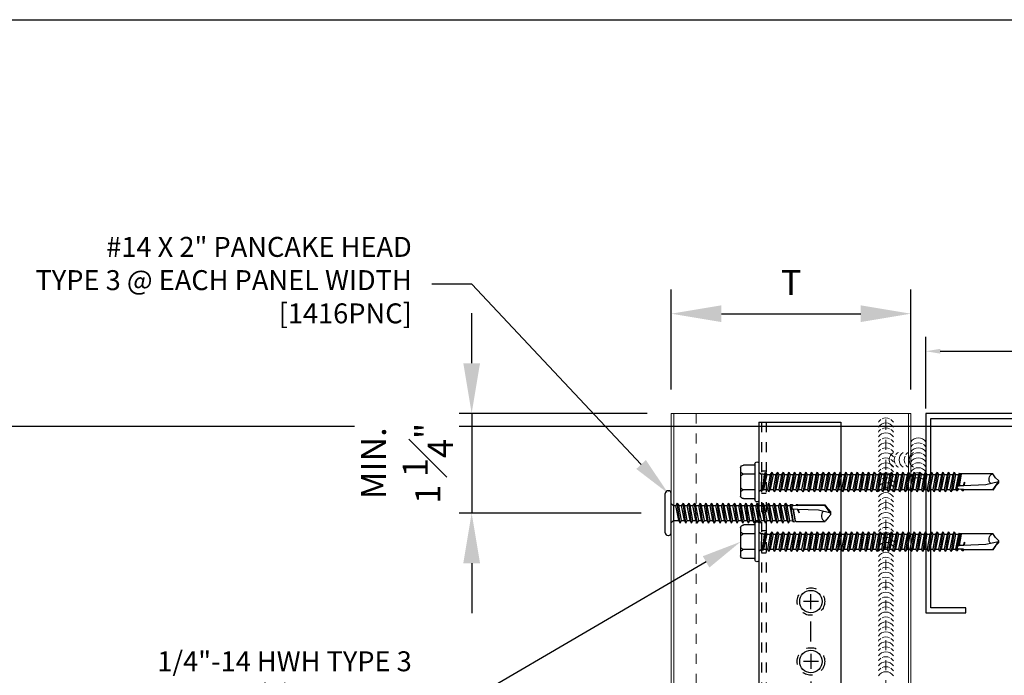
# Model space of a CAD drawing. Units: inches. Extents: x 953 to 1529, y 2729 to 2766.
# Drawn here: x 1325 to 1334, y 2759 to 2766 of the extents above; entities that cross this region are included whole.
import ezdxf
from ezdxf import colors
from ezdxf.entities.mleader import LeaderData, LeaderLine
from ezdxf.math import Vec2, Vec3

# ---------------------------------------------------------------- set-up
doc = ezdxf.new("R2010")
doc.units = ezdxf.units.IN
doc.header["$LTSCALE"] = 0.5
doc.header["$MEASUREMENT"] = 0
doc.header["$PDSIZE"] = 1
doc.linetypes.add('HIDDEN', pattern=[0.375, 0.25, -0.125])
doc.linetypes.add('HIDDEN2', pattern=[0.1875, 0.125, -0.0625])
doc.layers.get('0').update_dxf_attribs({"linetype": 'CONTINUOUS'})
doc.layers.get('Defpoints').update_dxf_attribs({"linetype": 'CONTINUOUS'})
for name, color, linetype in [('_0', 7, 'CONTINUOUS'), ('_FASTENER', 1, 'CONTINUOUS'), ('_TXT', 7, 'CONTINUOUS')]:
    doc.layers.add(name, color=color, linetype=linetype)
for name, color, linetype, lineweight in [('_DIM', 6, 'CONTINUOUS', 5), ('_PANEL', 4, 'CONTINUOUS', 13), ('_SEALANT', 3, 'CONTINUOUS', 5)]:
    doc.layers.add(name, color=color, linetype=linetype, lineweight=lineweight)
for name, color, linetype, plot in [('NCI_Internal_Info', 7, 'CONTINUOUS', False), ('NCI_Internal_Info @ 3', 7, 'CONTINUOUS', False), ('NCI_Internal_Info @ 4', 7, 'CONTINUOUS', False)]:
    doc.layers.add(name, color=color, linetype=linetype, plot=plot)
doc.styles.add('Metl-Span', font='kalinga.ttf', dxfattribs={"height": 0.0625})
doc.styles.add('Metl-Span BOLD', font='kalingab.ttf', dxfattribs={"height": 0.0625})
doc.styles.get("Standard").update_dxf_attribs({"font": 'romans.shx', "height": 0.0625})
doc.dimstyles.new('Metl-Span', dxfattribs={"dimtxt": 0.0625, "dimasz": 0.125, "dimexe": 0.06, "dimexo": 0.06, "dimgap": 0.046875, "dimtad": 1, "dimdec": 4, "dimzin": 0, "dimdsep": 46, "dimlunit": 4, "dimtxsty": 'Metl-Span', "dimcen": 0.125, "dimdle": 5, "dimclrd": 256, "dimclre": 256, "dimclrt": 7, "dimadec": 0, "dimazin": 0, "dimtfac": 1, "dimtdec": 4, "dimtmove": 1, "dimatfit": 3, "dimfxl": 1, "dimtfill": 1, "dimfrac": 1, "dimtolj": 1, "dimtzin": 0, "dimarcsym": 0})
doc.dimstyles.get("Standard").update_dxf_attribs({"dimtxt": 0.18, "dimasz": 0.18, "dimexe": 0.18, "dimexo": 0.0625, "dimgap": 0.09, "dimtad": 0, "dimtih": 1, "dimtoh": 1, "dimdec": 4, "dimzin": 0, "dimdsep": 46, "dimtxsty": 'Standard', "dimcen": 0.09, "dimadec": 0, "dimazin": 0, "dimtfac": 1, "dimtdec": 4, "dimtofl": 0, "dimtmove": 0, "dimatfit": 3, "dimfxl": 1, "dimtolj": 1, "dimtzin": 0, "dimarcsym": 0})

# ---------------------------------------------------------------- blocks, each defined once
blk = doc.blocks.new('*D785')
at = {"layer": 'Defpoints', "color": 0, "lineweight": -2, "transparency": 16777216}
for p, q in [((8.063, 0), (8.507, 0)), ((8.327, -0.18), (8.327, -1.129)), ((8.327, -2.32), (8.327, -1.371)), ((8.063, -2.5), (8.507, -2.5))]:
    blk.add_line(p, q, dxfattribs=at)
at = {"layer": 'Defpoints', "color": 0, "transparency": 16777216}
for p in [(8, 0), (8.327, 0), (8, -2.5)]:
    blk.add_point(p, dxfattribs=at)
for points in [[(8.297, -0.18), (8.357, -0.18), (8.327, 0)], [(8.297, -2.32), (8.357, -2.32), (8.327, -2.5)]]:
    blk.add_solid(points, dxfattribs=at)
at = {"layer": 'Defpoints', "color": 0, "transparency": 16777216, "insert": (8.327, -1.25), "char_height": 0.0625, "attachment_point": 5}
blk.add_mtext('\\A1;2.5000', dxfattribs=at)
blk = doc.blocks.new('*D786')
at = {"layer": 'Defpoints', "color": 0, "lineweight": -2, "transparency": 16777216}
for p, q in [((0, 0.062), (0, 0.959)), ((8, 0.062), (8, 0.959)), ((0.18, 0.779), (3.755, 0.779)), ((7.82, 0.779), (4.245, 0.779))]:
    blk.add_line(p, q, dxfattribs=at)
at = {"layer": 'Defpoints', "color": 0, "transparency": 16777216}
for p in [(8, 0.779), (0, 0), (8, 0)]:
    blk.add_point(p, dxfattribs=at)
for points in [[(0.18, 0.809), (0.18, 0.749), (0, 0.779)], [(7.82, 0.809), (7.82, 0.749), (8, 0.779)]]:
    blk.add_solid(points, dxfattribs=at)
at = {"layer": 'Defpoints', "color": 0, "transparency": 16777216, "insert": (4, 0.779), "char_height": 0.0625, "attachment_point": 5}
blk.add_mtext('\\A1;8.0000', dxfattribs=at)
blk = doc.blocks.new('DetailOutline8511-2')
at = {"layer": '_TXT'}
blk.add_lwpolyline([(-1, -1.2189), (-1, 1.1279), (0.32639, 1.1279), (0.32639, 1.0432), (0.875, 1.0432), (0.875, 1.1279), (1, 1.1279), (1, -1.2189)], close=True, dxfattribs=at)
at = {"layer": 'NCI_Internal_Info'}
blk.add_lwpolyline([(-1, 1.1279), (0.32639, 1.1279), (0.32639, 1.0432), (0.875, 1.0432), (0.875, 1.1279), (1, 1.1279), (1, -1.2189), (-1, -1.2189)], close=True, dxfattribs=at)
blk = doc.blocks.new('*U1070')
at = {"layer": 'NCI_Internal_Info @ 3', "xscale": 10.79149185929793, "yscale": 10.79149185929793, "zscale": 10.79149185929793}
blk.add_blockref('DetailOutline8511-2', (1332.1727, 2749.4679), dxfattribs=at)
at = {"layer": 'NCI_Internal_Info @ 4', "xscale": 14.38865581239724, "yscale": 14.38865581239724, "zscale": 14.38865581239724}
blk.add_blockref('DetailOutline8511-2', (1332.1727, 2749.4679), dxfattribs=at)
blk = doc.blocks.new('*U1018')
for centre, start, end in [((0, 1.502), 64.8361, 115.1639), ((0, 1.502), 124.5375, 148.2572), ((0, 1.44), 31.7428, 148.2572), ((0, 1.378), 64.8361, 115.1639), ((0, 1.502), 31.7428, 55.4625), ((0, 1.378), 124.5375, 148.2572), ((0, 1.316), 31.7428, 148.2572), ((0, 1.253), 64.8361, 115.1639), ((0, 1.378), 31.7428, 55.4625), ((0.406, 1.254), 31.7428, 148.2572), ((0, 1.253), 124.5375, 148.2572), ((0, 1.191), 31.7428, 148.2572), ((0, 1.128), 64.8361, 115.1639), ((0, 1.253), 31.7428, 55.4625), ((0.406, 1.191), 124.5375, 148.2572), ((0.406, 1.129), 31.7428, 148.2572), ((0.406, 1.191), 64.8361, 115.1639), ((0.406, 1.191), 31.7428, 55.4625), ((0, 1.128), 124.5375, 148.2572), ((0, 1.066), 31.7428, 148.2572), ((0, 1.003), 64.8361, 115.1639), ((0.152, 1.088), 121.7428, 238.2572), ((0, 1.128), 31.7428, 55.4625), ((0.214, 1.088), 154.8361, 205.1639), ((0.214, 1.088), 121.7428, 145.4625), ((0.276, 1.088), 121.7428, 238.2572), ((0.339, 1.088), 154.8361, 205.1639), ((0.339, 1.088), 121.7428, 145.4625), ((0.402, 1.088), 121.7428, 238.2572), ((0.406, 1.066), 124.5375, 148.2572), ((0.406, 1.004), 31.7428, 148.2572), ((0.406, 1.066), 64.8361, 115.1639), ((0.406, 1.066), 31.7428, 55.4625), ((0, 1.003), 124.5375, 148.2572), ((0, 0.941), 31.7428, 148.2572), ((0, 0.878), 64.8361, 115.1639), ((0, 1.003), 31.7428, 55.4625), ((0.214, 1.088), 214.5375, 238.2572), ((0.339, 1.088), 214.5375, 238.2572), ((0.406, 0.941), 124.5375, 148.2572), ((0.406, 0.879), 31.7428, 148.2572), ((0.406, 0.941), 64.8361, 115.1639), ((0.406, 0.941), 31.7428, 55.4625), ((0, 0.878), 124.5375, 148.2572), ((0, 0.816), 31.7428, 148.2572), ((0, 0.754), 64.8361, 115.1639), ((0, 0.878), 31.7428, 55.4625), ((0.406, 0.816), 124.5375, 148.2572), ((0.406, 0.754), 31.7428, 148.2572), ((0.406, 0.816), 64.8361, 115.1639), ((0.406, 0.816), 31.7428, 55.4625), ((0, 0.754), 124.5375, 148.2572), ((0, 0.691), 31.7428, 148.2572), ((0, 0.754), 31.7428, 55.4625), ((0, 0.629), 124.5375, 148.2572), ((0, 0.567), 31.7428, 148.2572), ((0, 0.629), 64.8361, 115.1639), ((0, 0.629), 31.7428, 55.4625), ((0, 0.504), 124.5375, 148.2572), ((0, 0.442), 31.7428, 148.2572), ((0, 0.504), 64.8361, 115.1639), ((0, 0.504), 31.7428, 55.4625), ((0, 0.38), 124.5375, 148.2572), ((0, 0.317), 31.7428, 148.2572), ((0, 0.38), 64.8361, 115.1639), ((0, 0.38), 31.7428, 55.4625), ((0, 0.255), 124.5375, 148.2572), ((0, 0.193), 31.7428, 148.2572), ((0, 0.255), 64.8361, 115.1639), ((0, 0.255), 31.7428, 55.4625), ((0, 0.13), 124.5375, 148.2572), ((0, 0.068), 31.7428, 148.2572), ((0, 0.13), 64.8361, 115.1639), ((0, 0.13), 31.7428, 55.4625), ((0, 0.005), 124.5375, 148.2572), ((0, -0.057), 31.7428, 148.2572), ((0, 0.005), 64.8361, 115.1639), ((0, 0.005), 31.7428, 55.4625), ((0, -0.119), 124.5375, 148.2572), ((0, -0.181), 31.7428, 148.2572), ((0, -0.119), 64.8361, 115.1639), ((0, -0.119), 31.7428, 55.4625), ((0, -0.244), 124.5375, 148.2572), ((0, -0.306), 31.7428, 148.2572), ((0, -0.244), 64.8361, 115.1639), ((0, -0.244), 31.7428, 55.4625), ((0, -0.369), 124.5375, 148.2572), ((0, -0.431), 31.7428, 148.2572), ((0, -0.369), 64.8361, 115.1639), ((0, -0.369), 31.7428, 55.4625), ((0, -0.493), 124.5375, 148.2572), ((0, -0.556), 31.7428, 148.2572), ((0, -0.493), 64.8361, 115.1639), ((0, -0.493), 31.7428, 55.4625), ((0, -0.618), 124.5375, 148.2572), ((0, -0.68), 31.7428, 148.2572), ((0, -0.618), 64.8361, 115.1639), ((0, -0.618), 31.7428, 55.4625), ((0, -0.743), 124.5375, 148.2572), ((0, -0.805), 31.7428, 148.2572), ((0, -0.743), 64.8361, 115.1639), ((0, -0.743), 31.7428, 55.4625), ((0, -0.867), 124.5375, 148.2572), ((0, -0.93), 31.7428, 148.2572), ((0, -0.867), 64.8361, 115.1639), ((0, -0.867), 31.7428, 55.4625), ((0, -0.992), 124.5375, 148.2572), ((0, -1.054), 31.7428, 148.2572), ((0, -0.992), 64.8361, 115.1639), ((0, -0.992), 31.7428, 55.4625), ((0, -1.117), 124.5375, 148.2572), ((0, -1.179), 31.7428, 148.2572), ((0, -1.117), 64.8361, 115.1639), ((0, -1.117), 31.7428, 55.4625), ((0, -1.242), 124.5375, 148.2572), ((0, -1.304), 31.7428, 148.2572), ((0, -1.242), 64.8361, 115.1639), ((0, -1.242), 31.7428, 55.4625), ((0, -1.366), 124.5375, 148.2572), ((0, -1.428), 31.7428, 148.2572), ((0, -1.366), 64.8361, 115.1639), ((0, -1.366), 31.7428, 55.4625), ((0, -1.491), 124.5375, 148.2572), ((0, -1.553), 31.7428, 148.2572), ((0, -1.491), 64.8361, 115.1639), ((0, -1.491), 31.7428, 55.4625), ((0, -1.616), 124.5375, 148.2572), ((0, -1.678), 31.7428, 148.2572), ((0, -1.616), 64.8361, 115.1639), ((0, -1.616), 31.7428, 55.4625)]:
    blk.add_arc(centre, 0.11, start, end)
at = {"layer": '_SEALANT'}
for tag, p, flags in [('BOMDESC', (-0.606, 1.396), 9), ('PARTNO', (-0.6, 1.3), 1), ('QTY', (-0.604, 1.209), 1), ('LF', (-0.6, 1.122), 1), ('DIVISOR', (-0.595, 1.035), 1), ('CLASS', (-0.591, 0.949), 1)]:
    blk.add_attdef(tag, p, '', height=0.0625, dxfattribs=dict(at, flags=flags))
blk = doc.blocks.new('*D1024')
at = {"layer": '_DIM', "lineweight": -2, "transparency": 16777216}
for p, q in [((1329.0778, 2762.2671), (1329.0778, 2762.7671)), ((1330.8284, 2761.7671), (1328.8378, 2761.7671)), ((1329.0778, 2761.7671), (1329.0778, 2760.7718)), ((1330.7679, 2760.7718), (1328.8378, 2760.7718)), ((1329.0778, 2760.2718), (1329.0778, 2759.7718))]:
    blk.add_line(p, q, dxfattribs=at)
at = {"layer": 'Defpoints', "color": 0, "transparency": 16777216}
for p in [(1331.0684, 2761.7671), (1329.0778, 2760.7718), (1331.0079, 2760.7718)]:
    blk.add_point(p, dxfattribs=at)
at = {"layer": '_DIM', "color": 7, "transparency": 16777216, "insert": (1328.432, 2761.2694), "char_height": 0.25, "attachment_point": 5, "rotation": 90, "style": 'Metl-Span', "bg_fill": 3, "box_fill_scale": 1.25, "bg_fill_color": 256, "bg_fill_true_color": 13158600, "bg_fill_transparency": 0}
blk.add_mtext('\\A1;MIN.\\P1 \\S1#4;"', dxfattribs=at)
at = {"layer": '_DIM', "transparency": 16777216}
for points in [[(1328.9945, 2762.2671), (1329.1612, 2762.2671), (1329.0778, 2761.7671)], [(1328.9945, 2760.2718), (1329.1612, 2760.2718), (1329.0778, 2760.7718)]]:
    blk.add_solid(points, dxfattribs=at)
blk = doc.blocks.new('1416PNC')
for p, q in [((-0.04, 0.281), (-0.036, 0.281)), ((-0.076, -0.245), (-0.076, 0.245)), ((0, -0.245), (0, 0.245)), ((0.075, 0.124), (0.058, 0.094)), ((0.111, -0.124), (0.075, 0.124)), ((0.075, 0.124), (0.093, 0.094)), ((0.147, 0.124), (0.13, 0.094)), ((0.182, -0.124), (0.147, 0.124)), ((0.147, 0.124), (0.164, 0.094)), ((0.218, 0.124), (0.201, 0.094)), ((0.254, -0.124), (0.218, 0.124)), ((0.218, 0.124), (0.235, 0.094)), ((0.29, 0.124), (0.272, 0.094)), ((0.325, -0.124), (0.29, 0.124)), ((0.29, 0.124), (0.307, 0.094)), ((0.361, 0.124), (0.344, 0.094)), ((0.397, -0.124), (0.361, 0.124)), ((0.361, 0.124), (0.378, 0.094)), ((0.432, 0.124), (0.415, 0.094)), ((0.468, -0.124), (0.432, 0.124)), ((0.432, 0.124), (0.45, 0.094)), ((0.504, 0.124), (0.487, 0.094)), ((0.54, -0.124), (0.504, 0.124)), ((0.504, 0.124), (0.521, 0.094)), ((0.575, 0.124), (0.558, 0.094)), ((0.611, -0.124), (0.575, 0.124)), ((0.575, 0.124), (0.593, 0.094)), ((0.647, 0.124), (0.63, 0.094)), ((0.682, -0.124), (0.647, 0.124)), ((0.647, 0.124), (0.664, 0.094)), ((0.718, 0.124), (0.701, 0.094)), ((0.754, -0.124), (0.718, 0.124)), ((0.718, 0.124), (0.735, 0.094)), ((0.79, 0.124), (0.772, 0.094)), ((0.825, -0.124), (0.79, 0.124)), ((0.79, 0.124), (0.807, 0.094)), ((0.861, 0.124), (0.844, 0.094)), ((0.897, -0.124), (0.861, 0.124)), ((0.861, 0.124), (0.878, 0.094)), ((0.932, 0.124), (0.915, 0.094)), ((0.968, -0.124), (0.932, 0.124)), ((0.932, 0.124), (0.95, 0.094)), ((1.004, 0.124), (0.987, 0.094)), ((1.04, -0.124), (1.004, 0.124)), ((1.004, 0.124), (1.021, 0.094)), ((1.075, 0.124), (1.058, 0.094)), ((1.111, -0.124), (1.075, 0.124)), ((1.075, 0.124), (1.093, 0.094)), ((1.147, 0.124), (1.13, 0.094)), ((1.182, -0.124), (1.147, 0.124)), ((1.147, 0.124), (1.164, 0.094)), ((1.218, 0.124), (1.201, 0.094)), ((1.254, -0.124), (1.218, 0.124)), ((1.218, 0.124), (1.235, 0.094)), ((1.29, 0.124), (1.272, 0.094)), ((1.325, -0.124), (1.29, 0.124)), ((1.29, 0.124), (1.307, 0.094)), ((1.361, 0.124), (1.344, 0.094)), ((1.397, -0.124), (1.361, 0.124)), ((1.361, 0.124), (1.378, 0.094)), ((1.432, 0.124), (1.415, 0.094)), ((1.468, -0.124), (1.432, 0.124)), ((1.432, 0.124), (1.45, 0.094)), ((0, 0.122), (0.028, 0.094)), ((0.028, 0.094), (0.058, 0.094)), ((0.028, 0.094), (0.028, -0.094)), ((0.094, -0.094), (0.058, 0.094)), ((0.128, -0.094), (0.093, 0.094)), ((0.093, 0.094), (0.13, 0.094)), ((0.165, -0.094), (0.13, 0.094)), ((0.2, -0.094), (0.164, 0.094)), ((0.164, 0.094), (0.201, 0.094)), ((0.237, -0.094), (0.201, 0.094)), ((0.235, 0.094), (0.272, 0.094)), ((0.271, -0.094), (0.235, 0.094)), ((0.308, -0.094), (0.272, 0.094)), ((0.343, -0.094), (0.307, 0.094)), ((0.307, 0.094), (0.344, 0.094)), ((0.38, -0.094), (0.344, 0.094)), ((0.414, -0.094), (0.378, 0.094)), ((0.378, 0.094), (0.415, 0.094)), ((0.451, -0.094), (0.415, 0.094)), ((0.45, 0.094), (0.487, 0.094)), ((0.485, -0.094), (0.45, 0.094)), ((0.522, -0.094), (0.487, 0.094)), ((0.557, -0.094), (0.521, 0.094)), ((0.521, 0.094), (0.558, 0.094)), ((0.594, -0.094), (0.558, 0.094)), ((0.593, 0.094), (0.63, 0.094)), ((0.628, -0.094), (0.593, 0.094)), ((0.665, -0.094), (0.63, 0.094)), ((0.7, -0.094), (0.664, 0.094)), ((0.664, 0.094), (0.701, 0.094)), ((0.737, -0.094), (0.701, 0.094)), ((0.771, -0.094), (0.735, 0.094)), ((0.735, 0.094), (0.772, 0.094)), ((0.808, -0.094), (0.772, 0.094)), ((0.807, 0.094), (0.844, 0.094)), ((0.843, -0.094), (0.807, 0.094)), ((0.88, -0.094), (0.844, 0.094)), ((0.914, -0.094), (0.878, 0.094)), ((0.878, 0.094), (0.915, 0.094)), ((0.951, -0.094), (0.915, 0.094)), ((0.985, -0.094), (0.95, 0.094)), ((0.95, 0.094), (0.987, 0.094)), ((1.022, -0.094), (0.987, 0.094)), ((1.057, -0.094), (1.021, 0.094)), ((1.021, 0.094), (1.058, 0.094)), ((1.094, -0.094), (1.058, 0.094)), ((1.093, 0.094), (1.13, 0.094)), ((1.128, -0.094), (1.093, 0.094)), ((1.165, -0.094), (1.13, 0.094)), ((1.2, -0.094), (1.164, 0.094)), ((1.164, 0.094), (1.201, 0.094)), ((1.237, -0.094), (1.201, 0.094)), ((1.235, 0.094), (1.272, 0.094)), ((1.271, -0.094), (1.235, 0.094)), ((1.308, -0.094), (1.272, 0.094)), ((1.343, -0.094), (1.307, 0.094)), ((1.307, 0.094), (1.344, 0.094)), ((1.38, -0.094), (1.344, 0.094)), ((1.414, -0.094), (1.378, 0.094)), ((1.378, 0.094), (1.415, 0.094)), ((1.451, -0.094), (1.415, 0.094)), ((1.45, 0.094), (1.487, 0.094)), ((1.485, -0.094), (1.45, 0.094)), ((1.495, 0.109), (1.487, 0.094)), ((1.523, -0.095), (1.487, 0.094)), ((1.495, 0.109), (1.512, 0.109)), ((1.531, -0.109), (1.495, 0.109)), ((1.512, 0.109), (1.516, 0.088)), ((1.512, 0.109), (1.521, 0.094)), ((1.522, 0.091), (1.521, 0.094)), ((1.586, 0.095), (1.522, 0.092)), ((1.523, 0.05), (1.55, -0.105)), ((1.556, -0.096), (1.53, 0.048)), ((1.587, 0.047), (1.53, 0.048)), ((1.567, 0.109), (1.558, 0.094)), ((1.558, 0.094), (1.558, 0.094)), ((1.567, 0.109), (1.583, 0.109)), ((1.567, 0.109), (1.571, 0.095)), ((1.6, 0.005), (1.58, 0.047)), ((1.583, 0.109), (1.586, 0.095)), ((1.583, 0.109), (1.59, 0.098)), ((1.586, 0.095), (1.924, 0.101)), ((1.586, 0.047), (1.6, 0.005)), ((1.842, 0.036), (1.587, 0.047)), ((1.595, 0.101), (1.59, 0.098)), ((1.59, 0.096), (1.59, 0.098)), ((1.6, 0.005), (1.593, 0.046)), ((1.924, 0.101), (1.595, 0.101)), ((1.6, 0.005), (1.595, 0.046)), ((2, -0.001), (1.842, 0.036)), ((1.994, 0), (1.924, 0.1)), ((1.963, 0.052), (1.928, 0.102)), ((2, 0.015), (1.963, 0.052)), ((2, -0.017), (2, 0.015)), ((0, -0.122), (0.028, -0.094)), ((0.028, -0.094), (0.094, -0.094)), ((0.111, -0.124), (0.094, -0.094)), ((0.111, -0.124), (0.128, -0.094)), ((0.128, -0.094), (0.165, -0.094)), ((0.182, -0.124), (0.165, -0.094)), ((0.182, -0.124), (0.2, -0.094)), ((0.2, -0.094), (0.237, -0.094)), ((0.254, -0.124), (0.237, -0.094)), ((0.254, -0.124), (0.271, -0.094)), ((0.271, -0.094), (0.308, -0.094)), ((0.325, -0.124), (0.308, -0.094)), ((0.325, -0.124), (0.343, -0.094)), ((0.343, -0.094), (0.38, -0.094)), ((0.397, -0.124), (0.38, -0.094)), ((0.397, -0.124), (0.414, -0.094)), ((0.414, -0.094), (0.451, -0.094)), ((0.468, -0.124), (0.451, -0.094)), ((0.468, -0.124), (0.485, -0.094)), ((0.485, -0.094), (0.522, -0.094)), ((0.54, -0.124), (0.522, -0.094)), ((0.54, -0.124), (0.557, -0.094)), ((0.557, -0.094), (0.594, -0.094)), ((0.611, -0.124), (0.594, -0.094)), ((0.611, -0.124), (0.628, -0.094)), ((0.628, -0.094), (0.665, -0.094)), ((0.682, -0.124), (0.665, -0.094)), ((0.682, -0.124), (0.7, -0.094)), ((0.7, -0.094), (0.737, -0.094)), ((0.754, -0.124), (0.737, -0.094)), ((0.754, -0.124), (0.771, -0.094)), ((0.771, -0.094), (0.808, -0.094)), ((0.825, -0.124), (0.808, -0.094)), ((0.825, -0.124), (0.843, -0.094)), ((0.843, -0.094), (0.88, -0.094)), ((0.897, -0.124), (0.88, -0.094)), ((0.897, -0.124), (0.914, -0.094)), ((0.914, -0.094), (0.951, -0.094)), ((0.968, -0.124), (0.951, -0.094)), ((0.968, -0.124), (0.985, -0.094)), ((0.985, -0.094), (1.022, -0.094)), ((1.04, -0.124), (1.022, -0.094)), ((1.04, -0.124), (1.057, -0.094)), ((1.057, -0.094), (1.094, -0.094)), ((1.111, -0.124), (1.094, -0.094)), ((1.111, -0.124), (1.128, -0.094)), ((1.128, -0.094), (1.165, -0.094)), ((1.182, -0.124), (1.165, -0.094)), ((1.182, -0.124), (1.2, -0.094)), ((1.2, -0.094), (1.237, -0.094)), ((1.254, -0.124), (1.237, -0.094)), ((1.254, -0.124), (1.271, -0.094)), ((1.271, -0.094), (1.308, -0.094)), ((1.325, -0.124), (1.308, -0.094)), ((1.325, -0.124), (1.343, -0.094)), ((1.343, -0.094), (1.38, -0.094)), ((1.397, -0.124), (1.38, -0.094)), ((1.397, -0.124), (1.414, -0.094)), ((1.414, -0.094), (1.451, -0.094)), ((1.468, -0.124), (1.451, -0.094)), ((1.468, -0.124), (1.485, -0.094)), ((1.485, -0.094), (1.523, -0.095)), ((1.531, -0.109), (1.523, -0.095)), ((1.531, -0.109), (1.55, -0.105)), ((1.556, -0.096), (1.55, -0.105)), ((1.556, -0.096), (1.566, -0.104)), ((1.566, -0.104), (1.929, -0.104)), ((1.963, -0.053), (1.929, -0.102)), ((2, -0.017), (1.963, -0.053)), ((-0.04, -0.281), (-0.036, -0.281))]:
    blk.add_line(p, q)
for centre, radius, start, end in [((-0.04, 0.245), 0.036, 90, 180), ((-0.036, 0.245), 0.036, 0, 90), ((1.53, 0.071), 0.0223, 110.158, 268.8807), ((1.956, -0.033), 0.0762, 134.1776, 244.5521), ((-0.04, -0.245), 0.036, 180, 270), ((-0.036, -0.245), 0.036, 270, 0)]:
    blk.add_arc(centre, radius, start, end)
at = {"layer": '_FASTENER'}
for tag, p, flags in [('BOMDESC', (-0.595, 0.06), 9), ('PARTNO', (-0.589, -0.036), 1), ('QTY', (-0.593, -0.128), 1), ('LF', (-0.589, -0.214), 1), ('DIVISOR', (-0.589, -0.301), 1), ('CLASS', (-0.584, -0.388), 1)]:
    blk.add_attdef(tag, p, '', height=0.0625, dxfattribs=dict(at, flags=flags))
blk = doc.blocks.new('4634GNC-S-3hole')
at = {"layer": '_FASTENER'}
for p, q in [((0, 3), (0, -3)), ((0, 3), (1.026, 3)), ((1.026, 3), (1.026, -3)), ((0.745, 0.75), (0.558, 0.75)), ((0.651, 0.656), (0.651, 0.844)), ((0.651, 0.25), (0.651, 0.5)), ((0.745, 0), (0.558, 0)), ((0.651, 0.094), (0.651, -0.094)), ((0.651, -0.25), (0.651, -0.5)), ((0.651, -0.656), (0.651, -0.844)), ((0.745, -0.75), (0.558, -0.75)), ((0, -3), (1.026, -3))]:
    blk.add_line(p, q, dxfattribs=at)
at = {"layer": '_FASTENER', "linetype": 'HIDDEN', "ltscale": 0.5}
for p, q in [((0.031, 3), (0.031, -3)), ((0.091, 3), (0.091, -3)), ((0.031, 2.39), (0.091, 2.39)), ((0.031, 2.11), (0.091, 2.11)), ((0.031, 1.64), (0.091, 1.64)), ((0.031, 1.36), (0.091, 1.36)), ((0.031, -1.36), (0.091, -1.36)), ((0.031, -1.64), (0.091, -1.64)), ((0.031, -2.11), (0.091, -2.11)), ((0.031, -2.39), (0.091, -2.39))]:
    blk.add_line(p, q, dxfattribs=at)
for centre in [(0.651, 0.75), (0.651, 0), (0.651, -0.75)]:
    blk.add_circle(centre, 0.172, dxfattribs=at)
at = {"layer": '_FASTENER', "lineweight": 30}
for centre in [(0.651, 0.75), (0.651, 0), (0.651, -0.75)]:
    blk.add_circle(centre, 0.141, dxfattribs=at)
at = {"layer": '_FASTENER'}
for tag, p, flags in [('BOMDESC', (1.101, 0.203), 9), ('PARTNO', (1.106, 0.107), 1), ('QTY', (1.103, 0.016), 1), ('LF', (1.107, -0.071), 1), ('DIVISOR', (1.107, -0.158), 1), ('CLASS', (1.107, -0.244), 1)]:
    blk.add_attdef(tag, p, '', height=0.0625, dxfattribs=dict(at, flags=flags))
blk = doc.blocks.new('1624PNC')
for p, q in [((-0.231, -0.178), (-0.231, 0.178)), ((-0.05, 0.21), (-0.195, 0.21)), ((-0.05, -0.225), (-0.05, 0.225)), ((0, -0.225), (0, 0.225)), ((0.123, 0.124), (0.106, 0.094)), ((0.159, -0.124), (0.123, 0.124)), ((0.123, 0.124), (0.14, 0.094)), ((0.194, 0.124), (0.177, 0.094)), ((0.23, -0.124), (0.194, 0.124)), ((0.194, 0.124), (0.212, 0.094)), ((0.266, 0.124), (0.249, 0.094)), ((0.302, -0.124), (0.266, 0.124)), ((0.266, 0.124), (0.283, 0.094)), ((0.337, 0.124), (0.32, 0.094)), ((0.373, -0.124), (0.337, 0.124)), ((0.337, 0.124), (0.354, 0.094)), ((0.409, 0.124), (0.391, 0.094)), ((0.444, -0.124), (0.409, 0.124)), ((0.409, 0.124), (0.426, 0.094)), ((0.48, 0.124), (0.463, 0.094)), ((0.516, -0.124), (0.48, 0.124)), ((0.48, 0.124), (0.497, 0.094)), ((0.552, 0.124), (0.534, 0.094)), ((0.587, -0.124), (0.552, 0.124)), ((0.552, 0.124), (0.569, 0.094)), ((0.623, 0.124), (0.606, 0.094)), ((0.659, -0.124), (0.623, 0.124)), ((0.623, 0.124), (0.64, 0.094)), ((0.694, 0.124), (0.677, 0.094)), ((0.73, -0.124), (0.694, 0.124)), ((0.694, 0.124), (0.712, 0.094)), ((0.766, 0.124), (0.749, 0.094)), ((0.802, -0.124), (0.766, 0.124)), ((0.766, 0.124), (0.783, 0.094)), ((0.837, 0.124), (0.82, 0.094)), ((0.873, -0.124), (0.837, 0.124)), ((0.837, 0.124), (0.854, 0.094)), ((0.909, 0.124), (0.891, 0.094)), ((0.944, -0.124), (0.909, 0.124)), ((0.909, 0.124), (0.926, 0.094)), ((0.98, 0.124), (0.963, 0.094)), ((1.016, -0.124), (0.98, 0.124)), ((0.98, 0.124), (0.997, 0.094)), ((1.052, 0.124), (1.034, 0.094)), ((1.087, -0.124), (1.052, 0.124)), ((1.052, 0.124), (1.069, 0.094)), ((1.123, 0.124), (1.106, 0.094)), ((1.159, -0.124), (1.123, 0.124)), ((1.123, 0.124), (1.14, 0.094)), ((1.194, 0.124), (1.177, 0.094)), ((1.23, -0.124), (1.194, 0.124)), ((1.194, 0.124), (1.212, 0.094)), ((1.266, 0.124), (1.249, 0.094)), ((1.302, -0.124), (1.266, 0.124)), ((1.266, 0.124), (1.283, 0.094)), ((1.337, 0.124), (1.32, 0.094)), ((1.373, -0.124), (1.337, 0.124)), ((1.337, 0.124), (1.354, 0.094)), ((1.409, 0.124), (1.391, 0.094)), ((1.444, -0.124), (1.409, 0.124)), ((1.409, 0.124), (1.426, 0.094)), ((1.48, 0.124), (1.463, 0.094)), ((1.516, -0.124), (1.48, 0.124)), ((1.48, 0.124), (1.497, 0.094)), ((1.552, 0.124), (1.534, 0.094)), ((1.587, -0.124), (1.552, 0.124)), ((1.552, 0.124), (1.569, 0.094)), ((1.623, 0.124), (1.606, 0.094)), ((1.659, -0.124), (1.623, 0.124)), ((1.623, 0.124), (1.64, 0.094)), ((1.694, 0.124), (1.677, 0.094)), ((1.73, -0.124), (1.694, 0.124)), ((1.694, 0.124), (1.712, 0.094)), ((1.766, 0.124), (1.749, 0.094)), ((1.802, -0.124), (1.766, 0.124)), ((1.766, 0.124), (1.783, 0.094)), ((1.837, 0.124), (1.82, 0.094)), ((1.873, -0.124), (1.837, 0.124)), ((1.837, 0.124), (1.854, 0.094)), ((1.909, 0.124), (1.891, 0.094)), ((1.944, -0.124), (1.909, 0.124)), ((1.909, 0.124), (1.926, 0.094)), ((1.98, 0.124), (1.963, 0.094)), ((2.016, -0.124), (1.98, 0.124)), ((1.98, 0.124), (1.997, 0.094)), ((2.052, 0.124), (2.034, 0.094)), ((2.087, -0.124), (2.052, 0.124)), ((2.052, 0.124), (2.069, 0.094)), ((2.123, 0.124), (2.106, 0.094)), ((2.159, -0.124), (2.123, 0.124)), ((2.123, 0.124), (2.14, 0.094)), ((2.194, 0.124), (2.177, 0.094)), ((2.23, -0.124), (2.194, 0.124)), ((2.194, 0.124), (2.212, 0.094)), ((2.266, 0.124), (2.249, 0.094)), ((2.302, -0.124), (2.266, 0.124)), ((2.266, 0.124), (2.283, 0.094)), ((2.337, 0.124), (2.32, 0.094)), ((2.373, -0.124), (2.337, 0.124)), ((2.337, 0.124), (2.354, 0.094)), ((2.409, 0.124), (2.391, 0.094)), ((2.444, -0.124), (2.409, 0.124)), ((2.409, 0.124), (2.426, 0.094)), ((-0.05, 0.099), (-0.199, 0.099)), ((0, 0.12), (0.03, 0.094)), ((0.03, 0.094), (0.036, -0.102)), ((0.03, 0.094), (0.044, 0.094)), ((0.044, 0.094), (0.047, 0.106)), ((0.065, -0.092), (0.044, 0.094)), ((0.047, 0.106), (0.047, 0.106)), ((0.047, 0.106), (0.05, 0.095)), ((0.078, -0.116), (0.047, 0.106)), ((0.05, 0.095), (0.052, 0.104)), ((0.052, 0.104), (0.056, 0.094)), ((0.086, -0.118), (0.052, 0.104)), ((0.099, -0.094), (0.056, 0.094)), ((0.056, 0.094), (0.106, 0.094)), ((0.141, -0.094), (0.106, 0.094)), ((0.176, -0.094), (0.14, 0.094)), ((0.14, 0.094), (0.177, 0.094)), ((0.213, -0.094), (0.177, 0.094)), ((0.247, -0.094), (0.212, 0.094)), ((0.212, 0.094), (0.249, 0.094)), ((0.284, -0.094), (0.249, 0.094)), ((0.283, 0.094), (0.32, 0.094)), ((0.319, -0.094), (0.283, 0.094)), ((0.356, -0.094), (0.32, 0.094)), ((0.39, -0.094), (0.354, 0.094)), ((0.354, 0.094), (0.391, 0.094)), ((0.427, -0.094), (0.391, 0.094)), ((0.426, 0.094), (0.463, 0.094)), ((0.462, -0.094), (0.426, 0.094)), ((0.499, -0.094), (0.463, 0.094)), ((0.533, -0.094), (0.497, 0.094)), ((0.497, 0.094), (0.534, 0.094)), ((0.57, -0.094), (0.534, 0.094)), ((0.604, -0.094), (0.569, 0.094)), ((0.569, 0.094), (0.606, 0.094)), ((0.641, -0.094), (0.606, 0.094)), ((0.64, 0.094), (0.677, 0.094)), ((0.676, -0.094), (0.64, 0.094)), ((0.713, -0.094), (0.677, 0.094)), ((0.747, -0.094), (0.712, 0.094)), ((0.712, 0.094), (0.749, 0.094)), ((0.784, -0.094), (0.749, 0.094)), ((0.783, 0.094), (0.82, 0.094)), ((0.819, -0.094), (0.783, 0.094)), ((0.856, -0.094), (0.82, 0.094)), ((0.89, -0.094), (0.854, 0.094)), ((0.854, 0.094), (0.891, 0.094)), ((0.927, -0.094), (0.891, 0.094)), ((0.962, -0.094), (0.926, 0.094)), ((0.926, 0.094), (0.963, 0.094)), ((0.999, -0.094), (0.963, 0.094)), ((0.997, 0.094), (1.034, 0.094)), ((1.033, -0.094), (0.997, 0.094)), ((1.07, -0.094), (1.034, 0.094)), ((1.104, -0.094), (1.069, 0.094)), ((1.069, 0.094), (1.106, 0.094)), ((1.141, -0.094), (1.106, 0.094)), ((1.14, 0.094), (1.177, 0.094)), ((1.176, -0.094), (1.14, 0.094)), ((1.213, -0.094), (1.177, 0.094)), ((1.247, -0.094), (1.212, 0.094)), ((1.212, 0.094), (1.249, 0.094)), ((1.284, -0.094), (1.249, 0.094)), ((1.319, -0.094), (1.283, 0.094)), ((1.283, 0.094), (1.32, 0.094)), ((1.356, -0.094), (1.32, 0.094)), ((1.39, -0.094), (1.354, 0.094)), ((1.354, 0.094), (1.391, 0.094)), ((1.427, -0.094), (1.391, 0.094)), ((1.426, 0.094), (1.463, 0.094)), ((1.462, -0.094), (1.426, 0.094)), ((1.499, -0.094), (1.463, 0.094)), ((1.533, -0.094), (1.497, 0.094)), ((1.497, 0.094), (1.534, 0.094)), ((1.57, -0.094), (1.534, 0.094)), ((1.604, -0.094), (1.569, 0.094)), ((1.569, 0.094), (1.606, 0.094)), ((1.641, -0.094), (1.606, 0.094)), ((1.64, 0.094), (1.677, 0.094)), ((1.676, -0.094), (1.64, 0.094)), ((1.713, -0.094), (1.677, 0.094)), ((1.747, -0.094), (1.712, 0.094)), ((1.712, 0.094), (1.749, 0.094)), ((1.784, -0.094), (1.749, 0.094)), ((1.783, 0.094), (1.82, 0.094)), ((1.819, -0.094), (1.783, 0.094)), ((1.856, -0.094), (1.82, 0.094)), ((1.89, -0.094), (1.854, 0.094)), ((1.854, 0.094), (1.891, 0.094)), ((1.927, -0.094), (1.891, 0.094)), ((1.962, -0.094), (1.926, 0.094)), ((1.926, 0.094), (1.963, 0.094)), ((1.999, -0.094), (1.963, 0.094)), ((1.997, 0.094), (2.034, 0.094)), ((2.033, -0.094), (1.997, 0.094)), ((2.07, -0.094), (2.034, 0.094)), ((2.104, -0.094), (2.069, 0.094)), ((2.069, 0.094), (2.106, 0.094)), ((2.141, -0.094), (2.106, 0.094)), ((2.14, 0.094), (2.177, 0.094)), ((2.176, -0.094), (2.14, 0.094)), ((2.213, -0.094), (2.177, 0.094)), ((2.247, -0.094), (2.212, 0.094)), ((2.212, 0.094), (2.249, 0.094)), ((2.284, -0.094), (2.249, 0.094)), ((2.283, 0.094), (2.32, 0.094)), ((2.319, -0.094), (2.283, 0.094)), ((2.356, -0.094), (2.32, 0.094)), ((2.354, 0.094), (2.391, 0.094)), ((2.39, -0.094), (2.354, 0.094)), ((2.427, -0.094), (2.391, 0.094)), ((2.462, -0.094), (2.426, 0.094)), ((2.426, 0.094), (2.463, 0.094)), ((2.472, 0.109), (2.463, 0.094)), ((2.499, -0.095), (2.463, 0.094)), ((2.472, 0.109), (2.488, 0.109)), ((2.507, -0.109), (2.472, 0.109)), ((2.488, 0.109), (2.492, 0.088)), ((2.488, 0.109), (2.497, 0.094)), ((2.498, 0.091), (2.497, 0.094)), ((2.562, 0.095), (2.499, 0.092)), ((2.499, 0.05), (2.527, -0.105)), ((2.532, -0.096), (2.506, 0.048)), ((2.563, 0.047), (2.506, 0.048)), ((2.543, 0.109), (2.534, 0.094)), ((2.535, 0.094), (2.534, 0.094)), ((2.543, 0.109), (2.56, 0.109)), ((2.543, 0.109), (2.547, 0.095)), ((2.576, 0.005), (2.556, 0.047)), ((2.56, 0.109), (2.562, 0.095)), ((2.56, 0.109), (2.566, 0.098)), ((2.562, 0.095), (2.924, 0.101)), ((2.843, 0.036), (2.563, 0.047)), ((2.563, 0.047), (2.576, 0.005)), ((2.572, 0.101), (2.566, 0.098)), ((2.567, 0.096), (2.566, 0.098)), ((2.576, 0.005), (2.57, 0.046)), ((2.924, 0.101), (2.572, 0.101)), ((2.576, 0.005), (2.572, 0.046)), ((3, -0.001), (2.843, 0.036)), ((2.994, 0), (2.924, 0.1)), ((2.963, 0.052), (2.928, 0.102)), ((3, 0.015), (2.963, 0.052)), ((3, -0.017), (3, 0.015)), ((-0.05, -0.099), (-0.199, -0.099)), ((0, -0.124), (0.022, -0.102)), ((0.022, -0.102), (0.05, -0.102)), ((0.05, -0.102), (0.065, -0.092)), ((0.078, -0.116), (0.065, -0.092)), ((0.078, -0.116), (0.082, -0.113)), ((0.082, -0.113), (0.086, -0.118)), ((0.086, -0.118), (0.099, -0.094)), ((0.099, -0.094), (0.141, -0.094)), ((0.159, -0.124), (0.141, -0.094)), ((0.159, -0.124), (0.176, -0.094)), ((0.176, -0.094), (0.213, -0.094)), ((0.23, -0.124), (0.213, -0.094)), ((0.23, -0.124), (0.247, -0.094)), ((0.247, -0.094), (0.284, -0.094)), ((0.302, -0.124), (0.284, -0.094)), ((0.302, -0.124), (0.319, -0.094)), ((0.319, -0.094), (0.356, -0.094)), ((0.373, -0.124), (0.356, -0.094)), ((0.373, -0.124), (0.39, -0.094)), ((0.39, -0.094), (0.427, -0.094)), ((0.444, -0.124), (0.427, -0.094)), ((0.444, -0.124), (0.462, -0.094)), ((0.462, -0.094), (0.499, -0.094)), ((0.516, -0.124), (0.499, -0.094)), ((0.516, -0.124), (0.533, -0.094)), ((0.533, -0.094), (0.57, -0.094)), ((0.587, -0.124), (0.57, -0.094)), ((0.587, -0.124), (0.604, -0.094)), ((0.604, -0.094), (0.641, -0.094)), ((0.659, -0.124), (0.641, -0.094)), ((0.659, -0.124), (0.676, -0.094)), ((0.676, -0.094), (0.713, -0.094)), ((0.73, -0.124), (0.713, -0.094)), ((0.73, -0.124), (0.747, -0.094)), ((0.747, -0.094), (0.784, -0.094)), ((0.802, -0.124), (0.784, -0.094)), ((0.802, -0.124), (0.819, -0.094)), ((0.819, -0.094), (0.856, -0.094)), ((0.873, -0.124), (0.856, -0.094)), ((0.873, -0.124), (0.89, -0.094)), ((0.89, -0.094), (0.927, -0.094)), ((0.944, -0.124), (0.927, -0.094)), ((0.944, -0.124), (0.962, -0.094)), ((0.962, -0.094), (0.999, -0.094)), ((1.016, -0.124), (0.999, -0.094)), ((1.016, -0.124), (1.033, -0.094)), ((1.033, -0.094), (1.07, -0.094)), ((1.087, -0.124), (1.07, -0.094)), ((1.087, -0.124), (1.104, -0.094)), ((1.104, -0.094), (1.141, -0.094)), ((1.159, -0.124), (1.141, -0.094)), ((1.159, -0.124), (1.176, -0.094)), ((1.176, -0.094), (1.213, -0.094)), ((1.23, -0.124), (1.213, -0.094)), ((1.23, -0.124), (1.247, -0.094)), ((1.247, -0.094), (1.284, -0.094)), ((1.302, -0.124), (1.284, -0.094)), ((1.302, -0.124), (1.319, -0.094)), ((1.319, -0.094), (1.356, -0.094)), ((1.373, -0.124), (1.356, -0.094)), ((1.373, -0.124), (1.39, -0.094)), ((1.39, -0.094), (1.427, -0.094)), ((1.444, -0.124), (1.427, -0.094)), ((1.444, -0.124), (1.462, -0.094)), ((1.462, -0.094), (1.499, -0.094)), ((1.516, -0.124), (1.499, -0.094)), ((1.516, -0.124), (1.533, -0.094)), ((1.533, -0.094), (1.57, -0.094)), ((1.587, -0.124), (1.57, -0.094)), ((1.587, -0.124), (1.604, -0.094)), ((1.604, -0.094), (1.641, -0.094)), ((1.659, -0.124), (1.641, -0.094)), ((1.659, -0.124), (1.676, -0.094)), ((1.676, -0.094), (1.713, -0.094)), ((1.73, -0.124), (1.713, -0.094)), ((1.73, -0.124), (1.747, -0.094)), ((1.747, -0.094), (1.784, -0.094)), ((1.802, -0.124), (1.784, -0.094)), ((1.802, -0.124), (1.819, -0.094)), ((1.819, -0.094), (1.856, -0.094)), ((1.873, -0.124), (1.856, -0.094)), ((1.873, -0.124), (1.89, -0.094)), ((1.89, -0.094), (1.927, -0.094)), ((1.944, -0.124), (1.927, -0.094)), ((1.944, -0.124), (1.962, -0.094)), ((1.962, -0.094), (1.999, -0.094)), ((2.016, -0.124), (1.999, -0.094)), ((2.016, -0.124), (2.033, -0.094)), ((2.033, -0.094), (2.07, -0.094)), ((2.087, -0.124), (2.07, -0.094)), ((2.087, -0.124), (2.104, -0.094)), ((2.104, -0.094), (2.141, -0.094)), ((2.159, -0.124), (2.141, -0.094)), ((2.159, -0.124), (2.176, -0.094)), ((2.176, -0.094), (2.213, -0.094)), ((2.23, -0.124), (2.213, -0.094)), ((2.23, -0.124), (2.247, -0.094)), ((2.247, -0.094), (2.284, -0.094)), ((2.302, -0.124), (2.284, -0.094)), ((2.302, -0.124), (2.319, -0.094)), ((2.319, -0.094), (2.356, -0.094)), ((2.373, -0.124), (2.356, -0.094)), ((2.373, -0.124), (2.39, -0.094)), ((2.39, -0.094), (2.427, -0.094)), ((2.444, -0.124), (2.427, -0.094)), ((2.444, -0.124), (2.462, -0.094)), ((2.462, -0.094), (2.499, -0.095)), ((2.507, -0.109), (2.499, -0.095)), ((2.507, -0.109), (2.527, -0.105)), ((2.532, -0.096), (2.527, -0.105)), ((2.532, -0.096), (2.542, -0.104)), ((2.542, -0.104), (2.929, -0.104)), ((2.963, -0.053), (2.929, -0.102)), ((3, -0.017), (2.963, -0.053)), ((-0.05, -0.21), (-0.195, -0.21))]:
    blk.add_line(p, q)
for centre, radius, start, end in [((-0.025, 0.225), 0.025, 90, 179.9983), ((-0.025, 0.225), 0.025, 359.9983, 90), ((-0.191, 0.17), 0.0401, 95.2607, 168.6493), ((-0.15, 0.187), 0.101, 217.3832, 241.1822), ((-0.15, 0.01), 0.101, 118.8178, 142.6168), ((2.506, 0.071), 0.0223, 110.158, 268.8807), ((2.957, -0.033), 0.0762, 134.1776, 244.5521), ((-0.15, -0.01), 0.101, 217.3832, 241.1822), ((-0.15, -0.187), 0.101, 118.8178, 142.6168), ((-0.191, -0.17), 0.0401, 191.3507, 264.7393), ((-0.025, -0.225), 0.025, 179.9983, 270), ((-0.025, -0.225), 0.025, 270, 359.9983)]:
    blk.add_arc(centre, radius, start, end)
at = {"layer": '_FASTENER'}
for tag, p, flags in [('BOMDESC', (-0.797, 0.118), 9), ('PARTNO', (-0.792, 0.023), 1), ('QTY', (-0.795, -0.069), 1), ('LF', (-0.791, -0.155), 1), ('DIVISOR', (-0.787, -0.242), 1), ('CLASS', (-0.782, -0.329), 1)]:
    blk.add_attdef(tag, p, '', height=0.0625, dxfattribs=dict(at, flags=flags))
blk = doc.blocks.new('*D1042')
at = {"layer": '_DIM', "lineweight": -2, "transparency": 16777216}
for p, q in [((1331.0684, 2762.0071), (1331.0684, 2763.0024)), ((1333.4571, 2762.0071), (1333.4571, 2763.0024)), ((1331.5684, 2762.7624), (1332.9571, 2762.7624))]:
    blk.add_line(p, q, dxfattribs=at)
at = {"layer": '_DIM', "transparency": 16777216}
for points in [[(1331.5684, 2762.8457), (1331.5684, 2762.679), (1331.0684, 2762.7624)], [(1332.9571, 2762.8457), (1332.9571, 2762.679), (1333.4571, 2762.7624)]]:
    blk.add_solid(points, dxfattribs=at)
at = {"layer": 'Defpoints', "color": 0, "transparency": 16777216}
for p in [(1333.4571, 2762.7624), (1331.0684, 2761.7671), (1333.4571, 2761.7671)]:
    blk.add_point(p, dxfattribs=at)
at = {"layer": '_DIM', "color": 7, "transparency": 16777216, "insert": (1332.2628, 2763.0749), "char_height": 0.25, "attachment_point": 5, "style": 'Metl-Span', "bg_fill": 3, "box_fill_scale": 1.25, "bg_fill_color": 256, "bg_fill_true_color": 13158600, "bg_fill_transparency": 0}
blk.add_mtext('\\A1;T', dxfattribs=at)
blk = doc.blocks.new('*U778')
blk.add_lwpolyline([(7.5, -2.5), (8, -2.5), (8, 0), (0, 0), (0, -2.5), (0.5, -2.5), (0.5, -2.4365), (0.0635, -2.4365), (0.0635, -0.0635), (7.9365, -0.0635), (7.9365, -2.4365), (7.5, -2.4365)], close=True)
at = {"layer": 'Defpoints', "insert": (8, 0.0689), "char_height": 0.2, "attachment_point": 7}
blk.add_mtext('\\pi-1.90476;800S250-68', dxfattribs=at)
at = {"layer": 'Defpoints'}
dim = blk.add_linear_dim(base=(8, 0.77908), p1=(0, 0), p2=(8, 0), dimstyle='Standard', dxfattribs=at)
dim.commit()
dim.dimension.update_dxf_attribs({"geometry": '*D786', "text_midpoint": (4, 0.77908)})
dim = blk.add_linear_dim(base=(8.32705, 0), p1=(8, -2.5), p2=(8, 0), angle=270, dimstyle='Standard', dxfattribs=at)
dim.commit()
dim.dimension.update_dxf_attribs({"geometry": '*D785', "text_midpoint": (8.32705, -1.25)})

msp = doc.modelspace()

# ---------------------------------------------------------------- linework, layer by layer
at = {"layer": '_PANEL'}
for p, q in [((1331.06841, 2761.76708), (1331.06841, 2753.80476)), ((1331.0923, 2761.76708), (1331.0923, 2753.80476)), ((1333.43322, 2753.80476), (1333.43322, 2761.76708)), ((1333.45711, 2753.80476), (1333.45711, 2761.76708))]:
    msp.add_line(p, q, dxfattribs=at)
at = {"layer": '_PANEL', "color": 2}
msp.add_line((1331.06841, 2761.76708), (1333.45711, 2761.76708), dxfattribs=at)
at = {"layer": '_PANEL', "color": 2, "linetype": 'HIDDEN2'}
for p, q in [((1331.31684, 2761.76708), (1331.31684, 2753.80476)), ((1333.20868, 2753.80476), (1333.20868, 2761.76708))]:
    msp.add_line(p, q, dxfattribs=at)

# ---------------------------------------------------------------- block references
at = {"layer": '_0'}
for name, p, xscale, yscale, zscale in [('*U778', (1333.6068, 2761.76708), 0.7962319115685909, 0.7962319115685909, 0.7962319115685909), ('4634GNC-S-3hole', (1331.94291, 2759.29184), 0.7962319115686114, 0.7962319115686114, 0.7962319115686114)]:
    msp.add_blockref(name, p, dxfattribs=dict(at, xscale=xscale, yscale=yscale, zscale=zscale))
at = {"layer": '_FASTENER', "xscale": -0.7962319115686114, "yscale": 0.7962319115686114, "zscale": 0.7962319115686114, "rotation": 180}
for p in [(1331.94291, 2761.08337), (1331.94291, 2760.48619)]:
    msp.add_blockref('1624PNC', p, dxfattribs=at)
at = {"layer": '_SEALANT', "xscale": 0.7962319115686114, "yscale": 0.7962319115686114, "zscale": 0.7962319115686114}
msp.add_blockref('*U1018', (1333.20868, 2760.43785), dxfattribs=at)
at = {"layer": 'NCI_Internal_Info'}
msp.add_blockref('*U1070', (0, 0), dxfattribs=at)

# ---------------------------------------------------------------- leaders
at = {"layer": '_DIM'}
ml = msp.add_multileader_mtext('Standard', dxfattribs=at)
ml.set_content('#14 X 2" PANCAKE HEAD\\PTYPE 3 @ EACH PANEL WIDTH\\P[1416PNC]', color=7, style='Metl-Span BOLD')
ml.set_leader_properties(color=256)
ml.build(insert=Vec2(0, 0))
ml.multileader.update_dxf_attribs({"text_left_attachment_type": 2, "text_right_attachment_type": 2, "dogleg_length": 0.125, "arrow_head_size": 0.39812, "scale": 4})
ctx = ml.context
ctx.base_point, ctx.scale, ctx.char_height, ctx.arrow_head_size, ctx.landing_gap_size, ctx.plane_origin = Vec3(1324.06538, 2763.05733), 4, 0.199058, 0.39812, 0.19906, Vec3(1331.35585, 2763.95476)
ctx.left_attachment, ctx.right_attachment, ctx.text_align_type = 2, 2, 2
notes = []
notes.append((ctx, [(0, (1, 1, 0), (1329.07783, 2763.05733), (-1, 0), 0.39812, [(0, [(1331.03975, 2760.96706)], 0, [])])]))
ctx.mtext.insert, ctx.mtext.alignment, ctx.mtext.flow_direction = Vec3(1328.48066, 2763.52859), 3, 5
ml = msp.add_multileader_mtext('Standard', dxfattribs=at)
ml.set_content('1/4"-14 HWH TYPE 3\\PW/O WASHER (2) PER CLIP\\P[SEE CHART]', color=7, style='Metl-Span BOLD')
ml.set_leader_properties(color=256)
ml.build(insert=Vec2(0, 0))
ml.multileader.update_dxf_attribs({"text_left_attachment_type": 2, "text_right_attachment_type": 2, "dogleg_length": 0.125, "arrow_head_size": 0.39812, "scale": 4})
ctx = ml.context
ctx.base_point, ctx.scale, ctx.char_height, ctx.arrow_head_size, ctx.landing_gap_size, ctx.plane_origin = Vec3(1324.52291, 2758.91951), 4, 0.199058, 0.39812, 0.19906, Vec3(1331.35585, 2758.88842)
ctx.left_attachment, ctx.right_attachment, ctx.text_align_type = 2, 2, 2
notes.append((ctx, [(0, (1, 1, 0), (1329.07783, 2758.91951), (-1, 0), 0.39812, [(0, [(1331.75925, 2760.48619)], 0, [])])]))
ctx.mtext.insert, ctx.mtext.alignment, ctx.mtext.flow_direction = Vec3(1328.48066, 2759.39263), 3, 5
for ctx, leaders in notes:
    for number, flags, end, landing, length, lines in leaders:
        leader = LeaderData()
        leader.index, (leader.has_last_leader_line, leader.has_dogleg_vector, leader.attachment_direction) = number, flags
        leader.last_leader_point, leader.dogleg_vector, leader.dogleg_length = Vec3(end), Vec3(landing), length
        for number, points, colour, breaks in lines:
            line = LeaderLine()
            line.index, line.vertices, line.color, line.breaks = number, Vec3.list(points), colors.encode_raw_color(colour), breaks
            leader.lines.append(line)
        ctx.leaders.append(leader)

# ---------------------------------------------------------------- next in the draw order: dimensions: what is measured, and where the dimension line sits
dim = msp.add_linear_dim(base=(1329.07783, 2760.77179), p1=(1331.06841, 2761.76708), p2=(1331.0079, 2760.77179), angle=90, text='MIN.\\P1 \\S1#4;"', dimstyle='Metl-Span', dxfattribs=at)
dim.commit()
dim.dimension.update_dxf_attribs({"geometry": '*D1024', "text_midpoint": (1329.07783, 2761.26943), "dimtype": 160})

# ---------------------------------------------------------------- next in the draw order: block references
at = {"layer": '_FASTENER', "xscale": 0.7962319115686114, "yscale": 0.7962319115686114, "zscale": 0.7962319115686114}
msp.add_blockref('1416PNC', (1331.06841, 2760.77179), dxfattribs=at)

# ---------------------------------------------------------------- next in the draw order: dimensions: what is measured, and where the dimension line sits
at = {"layer": '_DIM'}
dim = msp.add_linear_dim(base=(1333.45711, 2762.76237), p1=(1331.06841, 2761.76708), p2=(1333.45711, 2761.76708), text='T', dimstyle='Metl-Span', override={"dimscale": 0, "dimatfit": 1}, dxfattribs=at)
dim.commit()
dim.dimension.update_dxf_attribs({"geometry": '*D1042', "text_midpoint": (1332.26276, 2763.07487)})

doc.saveas('drawing.dxf')
